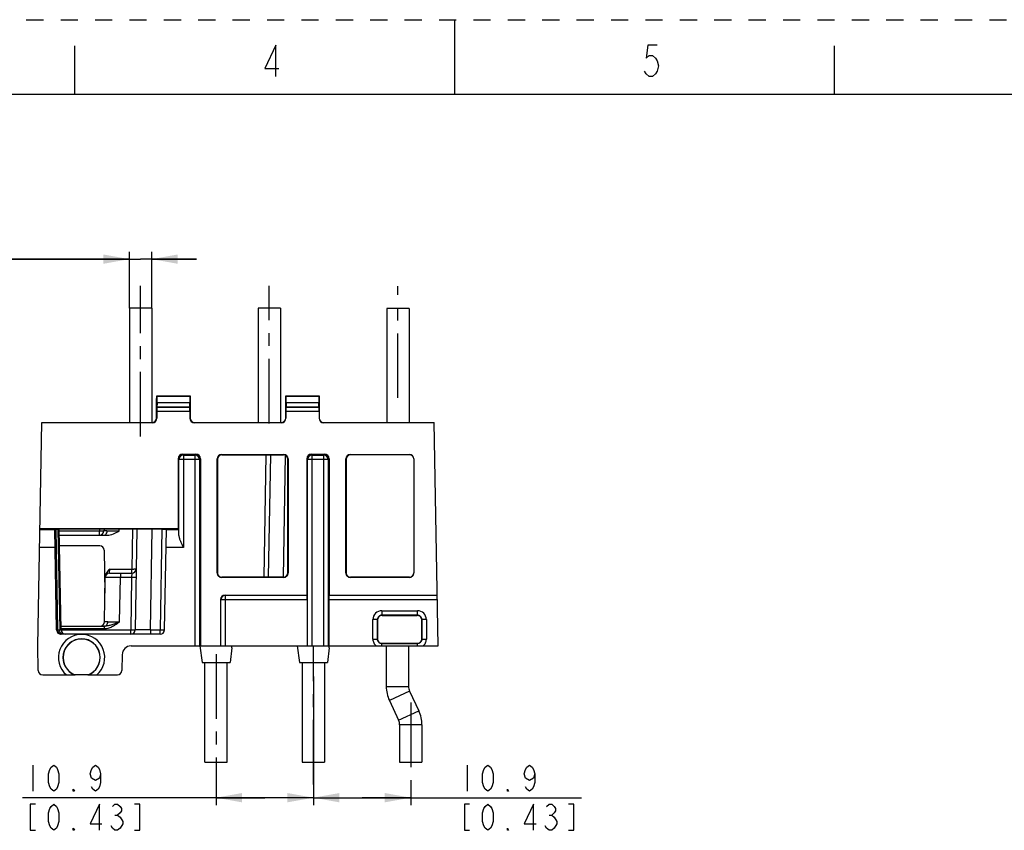
# Model space of a CAD drawing. Units: millimetres. Extents: x 0 to 350, y 0 to 248.
# Drawn here: x 126 to 237, y 157 to 248 of the extents above; entities that cross this region are included whole.
import ezdxf

# ---------------------------------------------------------------- set-up
doc = ezdxf.new("R2010")
doc.units = ezdxf.units.MM
doc.header["$LTSCALE"] = 19.25
for name, pattern in [('CENTER', [0.6, 0.375, -0.075, 0.075, -0.075]), ('DASHED', [0.2, 0.1, -0.1]), ('HIDDEN', [0.2, 0.1, -0.1])]:
    doc.linetypes.add(name, pattern=pattern)
doc.layers.get('0').update_dxf_attribs({"linetype": 'CONTINUOUS'})
doc.layers.add('AXIS_PART', color=7, linetype='CONTINUOUS')
doc.layers.add('DEFAULT_2', color=8, linetype='HIDDEN')
doc.styles.get("Standard").update_dxf_attribs({"font": 'txt', "width": 0.8})
doc.dimstyles.new('DIMSTYLE_2', dxfattribs={"dimtxt": 2.916667, "dimasz": 2.916667, "dimexe": 1, "dimexo": 0, "dimgap": 0.875, "dimtad": 1, "dimdec": 1, "dimdsep": 46, "dimtxsty": 'Standard', "dimblk": '_FILLED', "dimblk1": '_FILLED', "dimblk2": '_FILLED', "dimcen": 0.09, "dimadec": 3, "dimazin": 2, "dimtp": 0.1, "dimtm": 0.1, "dimtfac": 1, "dimtdec": 1, "dimtofl": 0, "dimtmove": 0, "dimatfit": 3, "dimldrblk": '_FILLED', "dimfxl": 1, "dimtolj": 1, "dimarcsym": 0})
doc.dimstyles.new('DIMSTYLE_3', dxfattribs={"dimtxt": 2.916667, "dimasz": 2.916667, "dimexe": 1, "dimexo": 0, "dimgap": 0.875, "dimtad": 1, "dimdec": 1, "dimdsep": 46, "dimtxsty": 'Standard', "dimblk": '_FILLED', "dimblk1": '_FILLED', "dimblk2": '_FILLED', "dimcen": 0.09, "dimadec": 3, "dimazin": 2, "dimtp": 0.2, "dimtm": 0.2, "dimtfac": 1, "dimtdec": 1, "dimtofl": 0, "dimtmove": 0, "dimatfit": 3, "dimldrblk": '_FILLED', "dimfxl": 1, "dimtolj": 1, "dimarcsym": 0})

# ---------------------------------------------------------------- blocks, each defined once
blk = doc.blocks.new('_FILLED')
at = {"color": 0, "linetype": 'ByBlock'}
blk.add_solid([(0, 0), (-1, 0.179), (-1, -0.179)], dxfattribs=at)
blk = doc.blocks.new('*D4')
at = {"color": 2, "linetype": 'Continuous', "transparency": 16777216}
for p, q in [((138.59, 215.21), (138.59, 221.53)), ((141.09, 215.21), (141.09, 221.53)), ((138.59, 220.7), (115.21, 220.7)), ((115.21, 220.7), (139.84, 220.7)), ((146.09, 220.7), (139.84, 220.7)), ((141.09, 220.7), (146.09, 220.7))]:
    blk.add_line(p, q, dxfattribs=at)
at = {"color": 2, "linetype": 'Continuous', "transparency": 16777216, "xscale": 2.9166666667, "yscale": 2.9166666667, "zscale": 2.9166666667}
for p, rotation in [((138.59, 220.7), 0.0002157035999999999), ((141.09, 220.7), 180.000430546)]:
    blk.add_blockref('_FILLED', p, dxfattribs=dict(at, rotation=rotation))
blk = doc.blocks.new('*D7')
at = {"color": 2, "linetype": 'Continuous', "transparency": 16777216}
for p, q in [((159.19, 173.98), (159.19, 159.58)), ((148.29, 161.91), (148.29, 159.58)), ((153.74, 160.42), (126.62, 160.42)), ((148.29, 160.42), (153.74, 160.42)), ((159.19, 160.42), (153.74, 160.42))]:
    blk.add_line(p, q, dxfattribs=at)
at = {"color": 2, "linetype": 'Continuous', "transparency": 16777216, "xscale": 2.9166666667, "yscale": 2.9166666667, "zscale": 2.9166666667}
for p, rotation in [((148.29, 160.42), 180.000430546), ((159.19, 160.42), 0.0004305459999999999)]:
    blk.add_blockref('_FILLED', p, dxfattribs=dict(at, rotation=rotation))
blk = doc.blocks.new('*D8')
at = {"color": 2, "linetype": 'Continuous', "transparency": 16777216}
for p, q in [((159.19, 161.8), (159.19, 159.58)), ((170.09, 161.88), (170.09, 159.58)), ((159.19, 160.42), (164.64, 160.42)), ((170.09, 160.42), (164.64, 160.42)), ((164.64, 160.42), (189.21, 160.42))]:
    blk.add_line(p, q, dxfattribs=at)
at = {"color": 2, "linetype": 'Continuous', "transparency": 16777216, "xscale": 2.9166666667, "yscale": 2.9166666667, "zscale": 2.9166666667}
for p, rotation in [((159.19, 160.42), 179.9970659448), ((170.09, 160.42), 359.9970659448001)]:
    blk.add_blockref('_FILLED', p, dxfattribs=dict(at, rotation=rotation))

msp = doc.modelspace()

# ---------------------------------------------------------------- linework, layer by layer
at = {"color": 7, "linetype": 'Continuous'}
for p, q in [((175, 239.17), (175, 247.5)), ((132.5, 239.17), (132.5, 244.58)), ((217.5, 239.17), (217.5, 244.58)), ((8.33, 239.17), (341.67, 239.17)), ((138.59, 215.21), (138.59, 202.41)), ((141.09, 215.21), (138.59, 215.21)), ((141.09, 215.21), (141.09, 202.41)), ((152.99, 215.21), (152.99, 202.41)), ((155.49, 215.21), (152.99, 215.21)), ((155.49, 215.21), (155.49, 202.41)), ((167.39, 215.18), (167.39, 202.41)), ((169.89, 215.18), (167.39, 215.18)), ((169.89, 215.18), (169.89, 202.41)), ((141.64, 204.86), (141.65, 205.4)), ((141.65, 205.4), (141.69, 205.36)), ((141.65, 205.4), (145.38, 205.4)), ((141.69, 204.61), (141.69, 205.36)), ((141.69, 205.36), (145.35, 205.36)), ((145.35, 205.36), (145.38, 205.4)), ((145.35, 205.36), (145.35, 204.61)), ((145.38, 205.4), (145.39, 204.86)), ((156.09, 204.86), (156.1, 205.4)), ((156.1, 205.4), (159.83, 205.4)), ((156.14, 205.36), (156.1, 205.4)), ((156.14, 204.61), (156.14, 205.36)), ((156.14, 205.36), (159.8, 205.36)), ((159.83, 205.4), (159.8, 205.36)), ((159.8, 205.36), (159.8, 204.61)), ((159.83, 205.4), (159.84, 204.86)), ((141.64, 202.91), (141.64, 204.86)), ((141.67, 204.14), (145.36, 204.14)), ((141.69, 204.61), (141.68, 204.14)), ((145.36, 204.14), (141.68, 204.14)), ((145.35, 204.61), (141.69, 204.61)), ((145.36, 204.14), (145.35, 204.61)), ((145.39, 204.86), (145.39, 202.91)), ((156.09, 202.91), (156.09, 204.86)), ((156.12, 204.14), (159.81, 204.14)), ((156.14, 204.61), (156.13, 204.14)), ((159.81, 204.14), (156.13, 204.14)), ((159.8, 204.61), (156.14, 204.61)), ((159.81, 204.14), (159.8, 204.61)), ((159.84, 204.86), (159.84, 202.91)), ((141.66, 202.89), (141.64, 202.91)), ((141.66, 203.64), (141.66, 202.89)), ((145.37, 203.64), (141.66, 203.64)), ((145.37, 203.64), (145.37, 202.89)), ((145.39, 202.91), (145.37, 202.89)), ((156.11, 202.89), (156.09, 202.91)), ((156.11, 203.64), (156.11, 202.89)), ((159.82, 203.64), (156.11, 203.64)), ((159.82, 203.64), (159.82, 202.89)), ((159.84, 202.91), (159.82, 202.89)), ((128.34, 177.41), (128.78, 202.41)), ((128.78, 202.41), (141.14, 202.41)), ((141.16, 202.39), (128.78, 202.39)), ((141.14, 202.41), (141.16, 202.39)), ((145.87, 202.39), (145.89, 202.41)), ((155.61, 202.39), (145.87, 202.39)), ((145.89, 202.41), (155.59, 202.41)), ((155.59, 202.41), (155.61, 202.39)), ((160.32, 202.39), (160.34, 202.41)), ((172.7, 202.39), (160.32, 202.39)), ((160.34, 202.41), (172.7, 202.41)), ((173.14, 177.41), (172.7, 202.41)), ((144.63, 198.77), (144.54, 198.86)), ((144.54, 198.86), (146.04, 198.86)), ((144.63, 198.77), (144.63, 188.44)), ((144.63, 198.77), (145.95, 198.77)), ((146.04, 198.86), (145.95, 198.77)), ((145.95, 177.41), (145.95, 198.77)), ((148.94, 198.81), (148.92, 198.83)), ((148.92, 198.83), (155.86, 198.83)), ((148.94, 198.81), (155.84, 198.81)), ((153.88, 198.81), (153.64, 185.11)), ((154.38, 198.81), (154.14, 185.11)), ((155.86, 198.83), (155.84, 198.81)), ((155.84, 185.11), (156.08, 198.74)), ((158.94, 198.86), (160.44, 198.86)), ((159.03, 198.77), (158.94, 198.86)), ((159.03, 198.77), (159.03, 177.41)), ((159.03, 198.77), (160.35, 198.77)), ((160.44, 198.86), (160.35, 198.77)), ((160.35, 177.41), (160.35, 198.77)), ((163.32, 198.83), (169.94, 198.83)), ((163.34, 198.81), (163.32, 198.83)), ((169.94, 198.81), (163.34, 198.81)), ((169.94, 198.81), (169.94, 198.83)), ((144.04, 198.36), (144.04, 190.51)), ((144.04, 198.36), (144.13, 198.27)), ((144.13, 189.76), (144.13, 198.27)), ((146.45, 198.27), (144.13, 198.27)), ((146.45, 198.27), (146.54, 198.36)), ((146.45, 198.27), (146.45, 177.41)), ((146.54, 198.36), (146.54, 177.41)), ((148.41, 185.58), (148.42, 198.33)), ((148.42, 198.33), (148.44, 198.31)), ((148.44, 198.31), (148.44, 185.61)), ((156.34, 198.31), (156.36, 198.33)), ((156.34, 185.61), (156.34, 198.31)), ((156.36, 198.33), (156.37, 185.58)), ((158.44, 198.36), (158.44, 183.1)), ((158.44, 198.36), (158.53, 198.27)), ((158.53, 177.41), (158.53, 198.27)), ((160.85, 198.27), (158.53, 198.27)), ((160.85, 198.27), (160.94, 198.36)), ((160.85, 198.27), (160.85, 177.41)), ((160.94, 198.36), (160.94, 183.1)), ((162.81, 185.58), (162.82, 198.33)), ((162.82, 198.33), (162.84, 198.31)), ((162.84, 198.31), (162.84, 185.61)), ((170.44, 198.33), (170.44, 185.58)), ((144.04, 190.51), (128.57, 190.51)), ((128.57, 190.44), (130.25, 190.44)), ((130.45, 179.2), (130.25, 190.47)), ((130.59, 179.2), (130.4, 190.48)), ((130.6, 190.48), (130.8, 179.2)), ((130.95, 179.2), (130.75, 190.48)), ((142.23, 190.48), (130.75, 190.48)), ((130.75, 190.3), (135.24, 190.3)), ((130.76, 189.81), (136.1, 189.81)), ((135.25, 190.48), (135.24, 190.3)), ((135.24, 189.81), (135.24, 190.3)), ((135.75, 190.48), (135.74, 190.3)), ((137.44, 190.26), (137.45, 190.48)), ((138.93, 190.48), (138.86, 186.01)), ((139.43, 190.48), (139.24, 179.2)), ((140.94, 179.2), (141.13, 190.48)), ((142.23, 190.48), (142.04, 179.2)), ((142.54, 179.2), (142.73, 190.47)), ((142.73, 190.44), (144.11, 190.44)), ((144.11, 190.44), (144.04, 190.51)), ((135.27, 188.61), (130.78, 188.61)), ((130.28, 188.44), (128.53, 188.44)), ((135.77, 188.12), (135.85, 183.33)), ((144.63, 188.44), (142.7, 188.44)), ((135.8, 180.1), (135.88, 185.16)), ((136.38, 185.56), (136.4, 186.01)), ((136.38, 185.56), (138.86, 185.56)), ((136.4, 186.01), (138.86, 186.01)), ((137.58, 185.56), (137.58, 185.07)), ((138.86, 185.56), (138.84, 185.07)), ((138.86, 185.56), (138.86, 186.01)), ((148.44, 185.61), (148.41, 185.58)), ((156.37, 185.58), (156.34, 185.61)), ((162.84, 185.61), (162.81, 185.58)), ((137.5, 180.1), (137.58, 185.07)), ((138.84, 185.07), (137.58, 185.07)), ((138.84, 185.07), (138.74, 179.2)), ((148.91, 185.08), (148.94, 185.11)), ((155.87, 185.08), (148.91, 185.08)), ((155.84, 185.11), (148.94, 185.11)), ((155.84, 185.11), (155.87, 185.08)), ((163.31, 185.08), (163.34, 185.11)), ((169.94, 185.08), (163.31, 185.08)), ((169.94, 185.11), (163.34, 185.11)), ((169.94, 185.08), (169.94, 185.11)), ((149.3, 183.1), (158.44, 183.1)), ((149.33, 183.07), (149.3, 183.1)), ((149.33, 183.07), (158.48, 183.07)), ((149.33, 183.07), (149.33, 177.41)), ((158.44, 183.1), (158.48, 183.07)), ((160.94, 183.1), (160.91, 183.07)), ((160.91, 183.07), (173.04, 183.07)), ((160.94, 183.1), (173.04, 183.1)), ((148.8, 182.6), (148.83, 182.57)), ((148.8, 182.6), (148.8, 177.41)), ((158.49, 182.57), (148.83, 182.57)), ((148.83, 177.41), (148.83, 182.57)), ((158.49, 182.57), (158.49, 177.41)), ((173.05, 182.57), (160.9, 182.57)), ((160.9, 182.57), (160.9, 177.41)), ((166.85, 181.35), (170.83, 181.35)), ((166.85, 181.35), (166.85, 180.85)), ((170.83, 180.85), (166.85, 180.85)), ((166.85, 180.85), (166.87, 180.83)), ((166.87, 180.83), (170.81, 180.83)), ((170.83, 180.85), (170.81, 180.83)), ((170.83, 180.85), (170.83, 181.35)), ((166.35, 180.35), (165.85, 180.35)), ((165.85, 178.17), (165.85, 180.35)), ((166.35, 180.35), (166.37, 180.33)), ((166.35, 180.35), (166.35, 178.17)), ((166.37, 178.18), (166.37, 180.33)), ((171.33, 180.35), (171.31, 180.33)), ((171.31, 180.33), (171.31, 178.18)), ((171.83, 180.35), (171.33, 180.35)), ((171.33, 178.17), (171.33, 180.35)), ((171.83, 180.35), (171.83, 178.17)), ((130.59, 179.2), (130.8, 179.2)), ((130.93, 179.61), (135.81, 179.61)), ((135.81, 179.31), (130.94, 179.31)), ((130.95, 179.2), (138.74, 179.2)), ((142.04, 178.71), (130.95, 178.71)), ((135.81, 179.31), (135.81, 179.61)), ((138.74, 178.71), (138.74, 179.2)), ((140.94, 179.2), (140.94, 178.71)), ((140.94, 179.2), (142.04, 179.2)), ((142.04, 178.71), (142.04, 179.2)), ((165.85, 178.17), (166.35, 178.17)), ((166.35, 178.17), (166.37, 178.18)), ((166.85, 177.67), (166.87, 177.68)), ((166.85, 177.67), (170.83, 177.67)), ((166.85, 177.41), (166.85, 177.67)), ((170.81, 177.68), (166.87, 177.68)), ((170.83, 177.67), (170.81, 177.68)), ((170.83, 177.41), (170.83, 177.67)), ((171.33, 178.17), (171.31, 178.18)), ((171.33, 178.17), (171.83, 178.17)), ((128.39, 174.65), (128.34, 177.41)), ((137.78, 176.43), (137.75, 174.65)), ((138.78, 177.41), (173.14, 177.41)), ((146.48, 177.4), (146.72, 175.56)), ((150.07, 177.21), (149.87, 175.56)), ((150.07, 177.21), (150.07, 177.41)), ((157.38, 177.41), (157.62, 175.56)), ((160.97, 177.21), (160.77, 175.56)), ((160.97, 177.21), (160.97, 177.41)), ((167.34, 177.41), (167.34, 172.88)), ((169.84, 177.41), (169.84, 172.88)), ((146.72, 175.56), (149.87, 175.56)), ((147.04, 164.41), (147.04, 175.56)), ((149.54, 164.41), (149.54, 175.56)), ((157.62, 175.56), (160.77, 175.56)), ((157.94, 175.56), (157.94, 164.4)), ((160.44, 175.56), (160.44, 164.4)), ((128.89, 174.16), (132.48, 174.16)), ((133.95, 174.16), (132.54, 174.16)), ((134, 174.16), (137.25, 174.16)), ((167.34, 172.88), (169.84, 172.88)), ((169.96, 172.35), (167.69, 171.3)), ((169.96, 172.35), (170.99, 170.14)), ((167.69, 171.3), (168.72, 169.09)), ((168.72, 169.09), (170.99, 170.14)), ((171.34, 168.56), (168.84, 168.56)), ((168.84, 168.56), (168.84, 164.38)), ((171.34, 168.56), (171.34, 164.38)), ((147.04, 164.41), (149.54, 164.41)), ((157.94, 164.4), (160.44, 164.4)), ((168.84, 164.38), (171.34, 164.38))]:
    msp.add_line(p, q, dxfattribs=at)
at = {"color": 2, "linetype": 'Continuous'}
for p, q in [((127.79, 164.06), (127.79, 161.14)), ((176.38, 164.06), (176.38, 161.14)), ((136.98, 158.47), (137.27, 158.47)), ((137.85, 157.74), (137.85, 157.5)), ((185.56, 158.47), (185.86, 158.47)), ((186.44, 157.74), (186.44, 157.5))]:
    msp.add_line(p, q, dxfattribs=at)
for points in [[(154.98, 241.15), (154.98, 244.65), (153.76, 242.03), (155.33, 242.03)], [(197.66, 244.65), (196.61, 244.65), (196.43, 243.19), (196.78, 243.48), (197.13, 243.48), (197.48, 243.19), (197.66, 242.9), (197.83, 242.32), (197.66, 241.73), (197.48, 241.44), (197.13, 241.15), (196.78, 241.15), (196.43, 241.44), (196.26, 241.73)], [(130.12, 161.14), (129.83, 161.39), (129.69, 161.63), (129.54, 162.12), (129.54, 163.09), (129.69, 163.58), (129.83, 163.82), (130.12, 164.06), (130.42, 163.82), (130.56, 163.58), (130.71, 163.09), (130.71, 162.12), (130.56, 161.63), (130.42, 161.39), (130.12, 161.14)], [(135.37, 163.09), (135.23, 162.6), (134.79, 162.36), (134.35, 162.6), (134.21, 163.09), (134.35, 163.58), (134.5, 163.82), (134.79, 164.06), (135.08, 163.82), (135.23, 163.58), (135.37, 163.09), (135.37, 162.12), (135.23, 161.63), (135.08, 161.39), (134.79, 161.14), (134.5, 161.39), (134.35, 161.63)], [(178.71, 161.14), (178.42, 161.39), (178.27, 161.63), (178.13, 162.12), (178.13, 163.09), (178.27, 163.58), (178.42, 163.82), (178.71, 164.06), (179, 163.82), (179.15, 163.58), (179.29, 163.09), (179.29, 162.12), (179.15, 161.63), (179, 161.39), (178.71, 161.14)], [(183.96, 163.09), (183.81, 162.6), (183.38, 162.36), (182.94, 162.6), (182.79, 163.09), (182.94, 163.58), (183.09, 163.82), (183.38, 164.06), (183.67, 163.82), (183.81, 163.58), (183.96, 163.09), (183.96, 162.12), (183.81, 161.63), (183.67, 161.39), (183.38, 161.14), (183.09, 161.39), (182.94, 161.63)], [(132.46, 161.14), (132.31, 161.14), (132.31, 161.39), (132.46, 161.14)], [(181.04, 161.14), (180.9, 161.14), (180.9, 161.39), (181.04, 161.14)], [(128.08, 159.69), (127.5, 159.69), (127.5, 156.77), (128.08, 156.77)], [(130.12, 156.77), (129.83, 157.01), (129.69, 157.26), (129.54, 157.74), (129.54, 158.71), (129.69, 159.2), (129.83, 159.44), (130.12, 159.69), (130.42, 159.44), (130.56, 159.2), (130.71, 158.71), (130.71, 157.74), (130.56, 157.26), (130.42, 157.01), (130.12, 156.77)], [(135.23, 156.77), (135.23, 159.69), (134.21, 157.5), (135.52, 157.5)], [(136.69, 159.44), (136.98, 159.69), (137.27, 159.69), (137.56, 159.44), (137.71, 159.2), (137.71, 158.96), (137.56, 158.71), (137.27, 158.47), (137.56, 158.23), (137.85, 157.74)], [(139.17, 156.77), (139.75, 156.77), (139.75, 159.69), (139.17, 159.69)], [(176.67, 159.69), (176.09, 159.69), (176.09, 156.77), (176.67, 156.77)], [(178.71, 156.77), (178.42, 157.01), (178.27, 157.26), (178.13, 157.74), (178.13, 158.71), (178.27, 159.2), (178.42, 159.44), (178.71, 159.69), (179, 159.44), (179.15, 159.2), (179.29, 158.71), (179.29, 157.74), (179.15, 157.26), (179, 157.01), (178.71, 156.77)], [(183.81, 156.77), (183.81, 159.69), (182.79, 157.5), (184.11, 157.5)], [(185.27, 159.44), (185.56, 159.69), (185.86, 159.69), (186.15, 159.44), (186.29, 159.2), (186.29, 158.96), (186.15, 158.71), (185.86, 158.47), (186.15, 158.23), (186.44, 157.74)], [(187.75, 156.77), (188.34, 156.77), (188.34, 159.69), (187.75, 159.69)], [(132.46, 156.77), (132.31, 156.77), (132.31, 157.01), (132.46, 156.77)], [(137.85, 157.5), (137.56, 157.01), (137.27, 156.77), (136.98, 156.77), (136.69, 157.01), (136.54, 157.26)], [(181.04, 156.77), (180.9, 156.77), (180.9, 157.01), (181.04, 156.77)], [(186.44, 157.5), (186.15, 157.01), (185.86, 156.77), (185.56, 156.77), (185.27, 157.01), (185.13, 157.26)]]:
    msp.add_lwpolyline(points, dxfattribs=at)
at = {"color": 7, "linetype": 'Continuous'}
for centre, radius, start, end in [((141.16, 202.89), 0.5, 269.9866, 359.9579), ((145.87, 202.89), 0.5, 180.0421, 270.0134), ((155.61, 202.89), 0.5, 269.9866, 359.9579), ((160.32, 202.89), 0.5, 180.0421, 270.0134), ((144.63, 198.27), 0.5, 90.021, 179.979), ((145.95, 198.27), 0.5, 0.0209, 89.9791), ((159.03, 198.27), 0.5, 90.021, 179.979), ((160.35, 198.27), 0.5, 0.0209, 89.9791), ((135.24, 190.31), 0.5, 270.0007, 359), ((135.27, 188.11), 0.5, 1, 90), ((136.38, 185.06), 0.5, 90.001, 178.9994), ((138.86, 186.06), 0.5, 270, 359), ((169.94, 185.61), 0.5, 269.9958, 357.0958), ((149.33, 182.57), 0.5, 90.021, 179.979), ((166.85, 180.35), 1, 90.0003, 179.9997), ((166.85, 180.35), 0.5, 89.9718, 180.0282), ((170.83, 180.35), 1, 0.0003, 89.9997), ((170.83, 180.35), 0.5, 359.9718, 90.0282), ((135.3, 180.11), 0.5, 270, 358.9999), ((136.16, 432.97), 252.87, 270.0044, 270.3035), ((130.95, 179.21), 0.5, 181, 270), ((133.24, 176.11), 2.59, 311.1923, 228.8077), ((131.45, 179.21), 0.5, 181, 270), ((138.74, 179.21), 0.5, 270, 359), ((142.04, 179.21), 0.5, 270, 359), ((133.24, 176.11), 2.09, 291.1912, 248.8088), ((133.24, 176.11), 2.07, 289.8989, 250.1011), ((170.81, 178.18), 0.5, 270, 0), ((138.78, 176.41), 1, 90, 179), ((128.89, 174.66), 0.5, 181, 270), ((137.25, 174.66), 0.5, 270, 359), ((171.09, 172.88), 3.75, 179.9994, 205.0005), ((171.09, 172.88), 1.25, 179.9994, 205.0005), ((167.59, 168.56), 3.75, 359.9994, 25.0005), ((167.59, 168.56), 1.25, 359.9994, 25.0005)]:
    msp.add_arc(centre, radius, start, end, dxfattribs=at)
for centre, major_axis, ratio, start_param, end_param in [((141.14, 202.91), (0.5, 0), 0.999695, -1.570796, 0), ((145.89, 202.91), (0.5, 0), 0.999695, 3.141593, 4.712389), ((155.59, 202.91), (0.5, 0), 0.999695, -1.570796, 0), ((160.34, 202.91), (0.5, 0), 0.999695, 3.141593, 4.712389), ((144.54, 198.36), (0.354, -0.354), 0.999695, 2.356347, 3.926839), ((146.04, 198.36), (0.354, 0.354), 0.999695, -0.785246, 0.785246), ((148.92, 198.33), (0.354, -0.354), 0.999696, 2.356499, 3.926687), ((148.94, 198.31), (-0.263, 0.426), 0.999319, -0.553209, 1.016978), ((155.84, 198.31), (0.263, 0.426), 0.999319, -1.016978, 0.553209), ((155.86, 198.33), (-0.354, -0.354), 0.999696, 2.356498, 3.926686), ((158.94, 198.36), (0.354, -0.354), 0.999695, 2.356347, 3.926839), ((160.44, 198.36), (0.354, 0.354), 0.999695, -0.785246, 0.785246), ((163.32, 198.33), (0.354, -0.354), 0.999696, 2.356499, 3.926687), ((163.34, 198.31), (-0.263, 0.426), 0.999319, -0.553209, 1.016978), ((169.94, 198.33), (0, 0.5), 0.999848, -1.570796, 0), ((169.94, 198.31), (0, 0.5), 0.999543, -1.52724, 0), ((144.11, 188.44), (0, 2), 0.017455, -0.854683, -0.017453), ((148.91, 185.58), (0.354, 0.354), 0.999695, 2.356194, 3.926991), ((148.94, 185.61), (0.5, 0), 0.999695, -3.141593, -1.570796), ((155.84, 185.61), (0.5, 0), 0.999695, -1.570796, 0), ((155.87, 185.58), (0.354, -0.354), 0.999695, -0.785398, 0.785399), ((163.31, 185.58), (0.354, 0.354), 0.999695, 2.356194, 3.926991), ((163.34, 185.61), (0.5, 0), 0.999695, -3.141593, -1.570796), ((169.94, 185.58), (0, 0.5), 0.999848, -3.141593, -1.570796), ((149.3, 182.6), (0.354, -0.354), 0.999695, 2.356347, 3.926839), ((158.48, 182.57), (0, 0.5), 0.017455, -1.570796, -0.017453), ((160.91, 182.57), (0, 0.5), 0.017455, 0.017453, 1.570796), ((166.87, 180.33), (-0.354, 0.354), 0.999695, -0.785246, 0.785246), ((170.81, 180.33), (0.354, 0.354), 0.999695, -0.785246, 0.785246), ((166.87, 178.18), (-0.354, -0.354), 0.999695, -0.785246, 0.785246)]:
    msp.add_ellipse(centre, major_axis=major_axis, ratio=ratio, start_param=start_param, end_param=end_param, dxfattribs=at)
for points, knots in [([(141.67, 204.14), (141.67, 204.14), (141.67, 204.13), (141.67, 204.12), (141.67, 204.11), (141.67, 204.09), (141.67, 204.07), (141.66, 204.04), (141.66, 203.98), (141.66, 203.91), (141.66, 203.82), (141.66, 203.73), (141.66, 203.67), (141.66, 203.64)], [0, 0, 0, 0, 0.006641, 0.022505, 0.047492, 0.081426, 0.124065, 0.174943, 0.299286, 0.449949, 0.621428, 0.807482, 1, 1, 1, 1]), ([(145.37, 203.64), (145.37, 203.67), (145.37, 203.73), (145.37, 203.82), (145.37, 203.91), (145.37, 203.98), (145.37, 204.04), (145.37, 204.07), (145.37, 204.09), (145.36, 204.11), (145.36, 204.12), (145.36, 204.13), (145.36, 204.14), (145.36, 204.14)], [0, 0, 0, 0, 0.192518, 0.378572, 0.550051, 0.700714, 0.825057, 0.875935, 0.918574, 0.952508, 0.977495, 0.993359, 1, 1, 1, 1]), ([(156.12, 204.14), (156.12, 204.14), (156.12, 204.13), (156.12, 204.12), (156.12, 204.11), (156.12, 204.09), (156.12, 204.07), (156.11, 204.04), (156.11, 203.98), (156.11, 203.91), (156.11, 203.82), (156.11, 203.73), (156.11, 203.67), (156.11, 203.64)], [0, 0, 0, 0, 0.006641, 0.022505, 0.047492, 0.081426, 0.124065, 0.174943, 0.299286, 0.449949, 0.621428, 0.807482, 1, 1, 1, 1]), ([(159.82, 203.64), (159.82, 203.67), (159.82, 203.73), (159.82, 203.82), (159.82, 203.91), (159.82, 203.98), (159.82, 204.04), (159.82, 204.07), (159.82, 204.09), (159.81, 204.11), (159.81, 204.12), (159.81, 204.13), (159.81, 204.14), (159.81, 204.14)], [0, 0, 0, 0, 0.192518, 0.378572, 0.550051, 0.700714, 0.825057, 0.875935, 0.918574, 0.952508, 0.977495, 0.993359, 1, 1, 1, 1]), ([(130.25, 190.47), (130.25, 190.47), (130.25, 190.47), (130.26, 190.48), (130.27, 190.48), (130.29, 190.48), (130.31, 190.48), (130.35, 190.48), (130.4, 190.48), (130.48, 190.48), (130.56, 190.48), (130.65, 190.48), (130.72, 190.48), (130.75, 190.48)], [0, 0, 0, 0, 0.005136, 0.01971, 0.043699, 0.076923, 0.119017, 0.169545, 0.29397, 0.445328, 0.617946, 0.805433, 1, 1, 1, 1]), ([(135.24, 190.3), (135.28, 190.3), (135.34, 190.3), (135.43, 190.3), (135.52, 190.3), (135.59, 190.3), (135.65, 190.3), (135.68, 190.3), (135.7, 190.3), (135.72, 190.3), (135.73, 190.3), (135.74, 190.3), (135.74, 190.3), (135.74, 190.3)], [0, 0, 0, 0, 0.194589, 0.382483, 0.555344, 0.706733, 0.830963, 0.881442, 0.923443, 0.956491, 0.980351, 0.994864, 1, 1, 1, 1]), ([(136.12, 190.27), (136.09, 190.27), (136.04, 190.28), (135.96, 190.28), (135.9, 190.28), (135.85, 190.28), (135.8, 190.29), (135.77, 190.29), (135.75, 190.29), (135.75, 190.3), (135.74, 190.3), (135.74, 190.3)], [0, 0, 0, 0, 0.226206, 0.425861, 0.597518, 0.739735, 0.851272, 0.931651, 0.980721, 0.993714, 1, 1, 1, 1]), ([(135.74, 189.81), (135.78, 189.81), (135.88, 189.83), (135.96, 189.9), (136, 189.94)], [0, 0, 0, 0, 0.464213, 1, 1, 1, 1]), ([(136, 189.94), (136.06, 190.01), (136.11, 190.12), (136.12, 190.24), (136.12, 190.27)], [0, 0, 0, 0, 0.75385, 1, 1, 1, 1]), ([(136.1, 189.81), (136.34, 189.81), (136.81, 189.93), (137.23, 190.15), (137.44, 190.26)], [0, 0, 0, 0, 0.49934, 1, 1, 1, 1]), ([(137.44, 190.26), (137.2, 190.26), (136.76, 190.26), (136.32, 190.27), (136.12, 190.27)], [0, 0, 0, 0, 0.554196, 1, 1, 1, 1]), ([(142.23, 190.48), (142.27, 190.48), (142.33, 190.48), (142.42, 190.48), (142.51, 190.48), (142.58, 190.48), (142.64, 190.48), (142.67, 190.48), (142.69, 190.48), (142.71, 190.48), (142.72, 190.48), (142.73, 190.47), (142.73, 190.47), (142.73, 190.47)], [0, 0, 0, 0, 0.194567, 0.382054, 0.554672, 0.70603, 0.830455, 0.880983, 0.923077, 0.956301, 0.98029, 0.994864, 1, 1, 1, 1]), ([(144.13, 189.76), (144.13, 189.71), (144.15, 189.6), (144.2, 189.39), (144.31, 189.11), (144.46, 188.78), (144.58, 188.56), (144.63, 188.44)], [0, 0, 0, 0, 0.106266, 0.220931, 0.468182, 0.730749, 1, 1, 1, 1]), ([(136.4, 186.01), (136.34, 185.96), (136.21, 185.84), (136.05, 185.64), (135.92, 185.42), (135.89, 185.25), (135.88, 185.16)], [0, 0, 0, 0, 0.250544, 0.500899, 0.750786, 1, 1, 1, 1]), ([(138.86, 186.01), (138.92, 186.01), (139.01, 186.01), (139.13, 186.02), (139.2, 186.02), (139.27, 186.03), (139.31, 186.03), (139.34, 186.04), (139.36, 186.04), (139.36, 186.05)], [0, 0, 0, 0, 0.378584, 0.549795, 0.699934, 0.82349, 0.916127, 0.97461, 1, 1, 1, 1]), ([(137.58, 185.07), (137.47, 185.07), (137.25, 185.07), (136.94, 185.07), (136.69, 185.07), (136.51, 185.07), (136.38, 185.07), (136.27, 185.07), (136.17, 185.07), (136.09, 185.07), (136.02, 185.07), (135.97, 185.07), (135.93, 185.07), (135.92, 185.07), (135.9, 185.07), (135.89, 185.07), (135.89, 185.07), (135.88, 185.07), (135.88, 185.07)], [0, 0, 0, 0, 0.195013, 0.382682, 0.555518, 0.634336, 0.707058, 0.772952, 0.831411, 0.881862, 0.92381, 0.956882, 0.969977, 0.980729, 0.98912, 0.995136, 0.998763, 1, 1, 1, 1]), ([(139.34, 185.07), (139.34, 185.07), (139.33, 185.07), (139.33, 185.06), (139.32, 185.06), (139.3, 185.06), (139.28, 185.06), (139.24, 185.06), (139.19, 185.06), (139.11, 185.06), (139.02, 185.06), (138.93, 185.07), (138.87, 185.07), (138.84, 185.07)], [0, 0, 0, 0, 0.004388, 0.017166, 0.039058, 0.07066, 0.112359, 0.163759, 0.293275, 0.45314, 0.632096, 0.817952, 1, 1, 1, 1]), ([(136.18, 180.1), (136.15, 180.1), (136.09, 180.1), (136.02, 180.1), (135.95, 180.1), (135.9, 180.1), (135.86, 180.1), (135.84, 180.1), (135.82, 180.1), (135.81, 180.1), (135.8, 180.1), (135.8, 180.1), (135.8, 180.1), (135.8, 180.1)], [0, 0, 0, 0, 0.227095, 0.427494, 0.599769, 0.742494, 0.854408, 0.898612, 0.934906, 0.963237, 0.983552, 0.995805, 1, 1, 1, 1]), ([(137.5, 180.1), (137.35, 180.04), (137.06, 179.93), (136.63, 179.77), (136.22, 179.65), (135.94, 179.61), (135.81, 179.61)], [0, 0, 0, 0, 0.268864, 0.528257, 0.772562, 1, 1, 1, 1]), ([(135.81, 179.61), (135.86, 179.61), (135.96, 179.64), (136.08, 179.76), (136.16, 179.92), (136.17, 180.04), (136.18, 180.1)], [0, 0, 0, 0, 0.214918, 0.463608, 0.734835, 1, 1, 1, 1]), ([(137.5, 180.1), (137.37, 180), (137.12, 179.81), (136.72, 179.56), (136.28, 179.37), (135.97, 179.31), (135.81, 179.31)], [0, 0, 0, 0, 0.250264, 0.500454, 0.750447, 1, 1, 1, 1]), ([(130.45, 179.2), (130.45, 179.2), (130.45, 179.2), (130.45, 179.2), (130.45, 179.2), (130.46, 179.2), (130.47, 179.2), (130.49, 179.2), (130.51, 179.2), (130.54, 179.2), (130.57, 179.2), (130.59, 179.2)], [0, 0, 0, 0, 0.004303, 0.016713, 0.037263, 0.065909, 0.14727, 0.2601, 0.40331, 0.575714, 1, 1, 1, 1]), ([(130.59, 179.2), (130.59, 179.14), (130.61, 179.01), (130.69, 178.85), (130.8, 178.74), (130.9, 178.71), (130.95, 178.71)], [0, 0, 0, 0, 0.288064, 0.555137, 0.790224, 1, 1, 1, 1]), ([(130.91, 178.85), (130.89, 178.87), (130.83, 178.98), (130.8, 179.11), (130.8, 179.2)], [0, 0, 0, 0, 0.246784, 1, 1, 1, 1]), ([(130.95, 179.2), (130.95, 179.2), (130.94, 179.2), (130.94, 179.2), (130.94, 179.2), (130.93, 179.2), (130.92, 179.2), (130.91, 179.2), (130.89, 179.2), (130.85, 179.2), (130.82, 179.2), (130.8, 179.2)], [0, 0, 0, 0, 0.004435, 0.017258, 0.0384, 0.067714, 0.150244, 0.263596, 0.406512, 0.577727, 1, 1, 1, 1]), ([(131, 178.76), (130.99, 178.77), (130.96, 178.79), (130.93, 178.82), (130.91, 178.85)], [0, 0, 0, 0, 0.238289, 1, 1, 1, 1]), ([(131.15, 178.71), (131.13, 178.71), (131.07, 178.72), (131.02, 178.74), (131, 178.76)], [0, 0, 0, 0, 0.472446, 1, 1, 1, 1]), ([(138.74, 179.2), (138.77, 179.2), (138.83, 179.2), (138.92, 179.2), (139.01, 179.2), (139.08, 179.2), (139.14, 179.2), (139.18, 179.2), (139.2, 179.2), (139.21, 179.2), (139.23, 179.2), (139.23, 179.2), (139.24, 179.2), (139.24, 179.2)], [0, 0, 0, 0, 0.194589, 0.382483, 0.555344, 0.706733, 0.830963, 0.881442, 0.923443, 0.956491, 0.980351, 0.994864, 1, 1, 1, 1]), ([(140.94, 179.2), (140.83, 179.2), (140.61, 179.2), (140.29, 179.2), (140.04, 179.2), (139.86, 179.2), (139.74, 179.2), (139.63, 179.2), (139.53, 179.2), (139.44, 179.2), (139.37, 179.2), (139.32, 179.2), (139.29, 179.2), (139.27, 179.2), (139.26, 179.2), (139.24, 179.2), (139.24, 179.2), (139.24, 179.2), (139.24, 179.2)], [0, 0, 0, 0, 0.194967, 0.382705, 0.555594, 0.634421, 0.707131, 0.772989, 0.831421, 0.881893, 0.923873, 0.956887, 0.969954, 0.980696, 0.989092, 0.99512, 0.998759, 1, 1, 1, 1]), ([(142.04, 179.2), (142.07, 179.2), (142.13, 179.2), (142.22, 179.2), (142.31, 179.2), (142.38, 179.2), (142.44, 179.2), (142.48, 179.2), (142.5, 179.2), (142.51, 179.2), (142.53, 179.2), (142.53, 179.2), (142.54, 179.2), (142.54, 179.2)], [0, 0, 0, 0, 0.194589, 0.382483, 0.555344, 0.706733, 0.830963, 0.881442, 0.923443, 0.956491, 0.980351, 0.994864, 1, 1, 1, 1]), ([(165.85, 178.17), (165.85, 178.02), (165.91, 177.74), (166.09, 177.5), (166.2, 177.41)], [0, 0, 0, 0, 0.499999, 1, 1, 1, 1]), ([(166.85, 177.67), (166.78, 177.67), (166.65, 177.69), (166.49, 177.8), (166.38, 177.97), (166.35, 178.1), (166.35, 178.17)], [0, 0, 0, 0, 0.250266, 0.5, 0.749637, 1, 1, 1, 1]), ([(171.33, 178.17), (171.33, 178.1), (171.31, 177.97), (171.2, 177.8), (171.03, 177.69), (170.9, 177.67), (170.83, 177.67)], [0, 0, 0, 0, 0.250207, 0.499845, 0.749681, 1, 1, 1, 1]), ([(171.48, 177.41), (171.59, 177.5), (171.77, 177.74), (171.83, 178.02), (171.83, 178.17)], [0, 0, 0, 0, 0.500001, 1, 1, 1, 1])]:
    msp.add_open_spline(points, degree=3, knots=knots, dxfattribs=at)
at = {"layer": 'AXIS_PART', "color": 7, "linetype": 'CENTER'}
for p, q in [((139.84, 200.85), (139.84, 217.71)), ((154.24, 202.32), (154.24, 217.71)), ((168.64, 205.16), (168.64, 217.68)), ((148.29, 176.48), (148.29, 161.91)), ((159.19, 161.9), (159.19, 177.37)), ((170.09, 171.06), (170.09, 161.88))]:
    msp.add_line(p, q, dxfattribs=at)
at = {"layer": 'DEFAULT_2', "color": 8, "linetype": 'DASHED'}
msp.add_line((0, 247.5), (350, 247.5), dxfattribs=at)

# ---------------------------------------------------------------- dimensions: what is measured, and where the dimension line sits
at = {"color": 2, "linetype": 'Continuous'}
for base, p1, p2, angle, dimstyle, picture, middle in [((141.09, 220.7), (138.59, 215.21), (141.09, 215.21), 0.0004, 'DIMSTYLE_2', '*D4', (115.21, 220.7)), ((159.19, 160.42), (148.29, 161.91), (159.19, 173.98), 0.0004, 'DIMSTYLE_3', '*D7', (126.62, 160.42)), ((170.09, 160.42), (159.19, 161.8), (170.09, 161.88), 359.9971, 'DIMSTYLE_3', '*D8', (175.21, 160.42))]:
    dim = msp.add_linear_dim(base=base, p1=p1, p2=p2, angle=angle, text='<>\\P[]', dimstyle=dimstyle, dxfattribs=at)
    dim.commit()
    dim.dimension.update_dxf_attribs({"geometry": picture, "text_midpoint": middle, "dimtype": 160})

doc.saveas('drawing.dxf')
